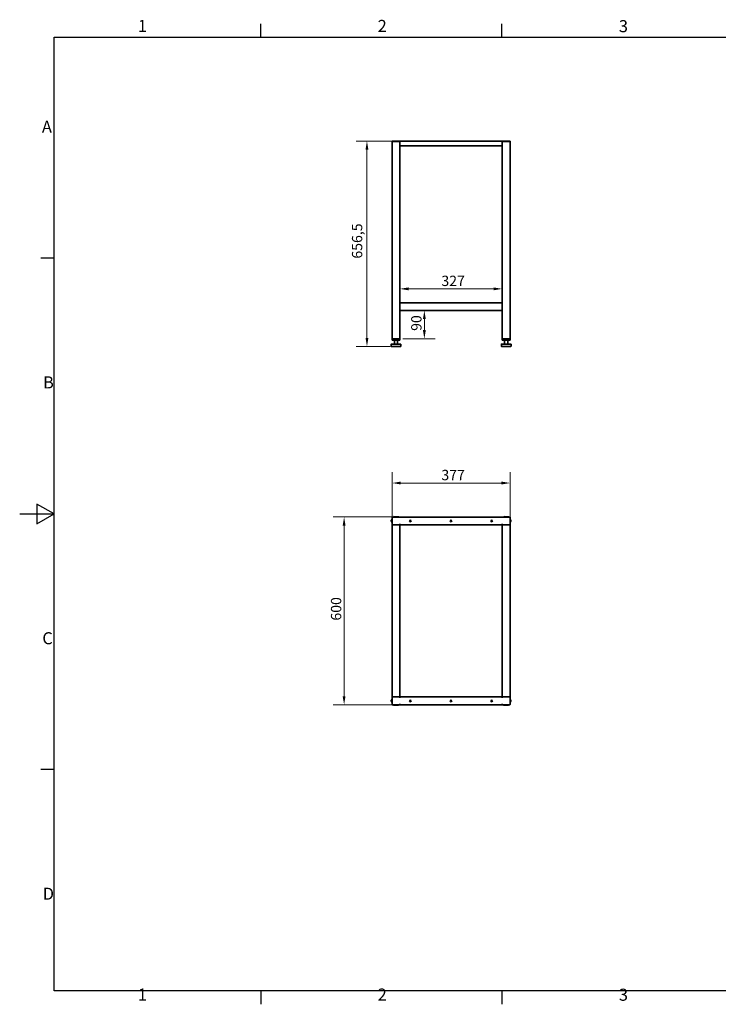
# Model space of a CAD drawing. Units: millimetres. Extents: x 0 to 4620, y 0 to 3267.
# Drawn here: x 0 to 2232, y 67 to 3213 of the extents above; entities that cross this region are included whole.
import ezdxf

# ---------------------------------------------------------------- set-up
doc = ezdxf.new("R2010")
doc.units = ezdxf.units.MM
doc.header["$LTSCALE"] = 11
doc.layers.add('Dimensions(ISO)', color=1, linetype='Continuous', lineweight=13, true_color=0xff0000)
for name, color, linetype, lineweight in [('Sketch Geometry(ISO)', 7, 'Continuous', 25), ('Symbols(ISO)', 7, 'Continuous', 18), ('Visible Edges(ISO)', 7, 'Continuous', 35)]:
    doc.layers.add(name, color=color, linetype=linetype, lineweight=lineweight)
doc.styles.add('Current-ISO', font='arial.ttf', dxfattribs={"width": 0.85})
doc.styles.add('IDT', font='arial.ttf', dxfattribs={"width": 0.85})
doc.dimstyles.new('IDT', dxfattribs={"dimscale": 11, "dimtxt": 3, "dimasz": 2.5, "dimexe": 3.175, "dimexo": 1, "dimgap": 0.762, "dimtad": 1, "dimdec": 1, "dimrnd": 1e-08, "dimtxsty": 'IDT', "dimcen": 0.09, "dimdle": 10, "dimclrd": 1, "dimclre": 1, "dimclrt": 7, "dimadec": 1, "dimazin": 2, "dimtfac": 1.166667, "dimtmove": 0, "dimatfit": 3, "dimfxl": 1, "dimtolj": 1, "dimtzin": 0, "dimlwd": 15, "dimlwe": 15, "dimarcsym": 0})

# ---------------------------------------------------------------- blocks, each defined once
blk = doc.blocks.new('Borders Default Border')
at = {"layer": 'Sketch Geometry(ISO)'}
for p, q in [((70, 287), (70, 290.9)), ((140, 287), (140, 290.9)), ((10, 222.75), (6.1, 222.75)), ((10, 74.25), (6.1, 74.25)), ((70, 10), (70, 6.1)), ((140, 10), (140, 6.1))]:
    blk.add_line(p, q, dxfattribs=at)
at = {"layer": 'Sketch Geometry(ISO)', "flags": 128}
for points in [[(10, 10), (10, 287), (410, 287), (410, 10), (10, 10)], [(0, 148.5), (10, 148.5), (5, 151.39), (5, 145.61), (10, 148.5)]]:
    blk.add_lwpolyline(points, dxfattribs=at)
at = {"layer": 'Symbols(ISO)', "color": 1, "true_color": 0xff0000, "char_height": 3.5, "attachment_point": 7, "style": 'Current-ISO'}
for s, insert in [('1', (34.32, 287.4)), ('2', (103.97, 287.4)), ('3', (174.03, 287.34)), ('A', (6.45, 258.13)), ('B', (6.78, 183.88)), ('C', (6.57, 109.57)), ('D', (6.69, 35.38)), ('1', (34.32, 6.1)), ('2', (103.97, 6.1)), ('3', (174.03, 6.04))]:
    blk.add_mtext(s, dxfattribs=dict(at, insert=insert))
blk = doc.blocks.new('*D30')
at = {"layer": 'Defpoints', "color": 0, "linetype": 'Continuous', "transparency": 16777216}
for p in [(1541.8, 2352.7), (1214.8, 2308.5), (1541.8, 2308.5)]:
    blk.add_point(p, dxfattribs=at)
at = {"layer": 'Dimensions(ISO)', "color": 1, "linetype": 'Continuous', "lineweight": 15, "transparency": 16777216}
for p, q in [((1214.8, 2319.5), (1214.8, 2387.6)), ((1541.8, 2319.5), (1541.8, 2387.6)), ((1242.3, 2352.7), (1514.3, 2352.7))]:
    blk.add_line(p, q, dxfattribs=at)
at = {"layer": 'Dimensions(ISO)', "color": 1, "linetype": 'Continuous', "transparency": 16777216}
for points in [[(1242.3, 2357.3), (1242.3, 2348.1), (1214.8, 2352.7)], [(1514.3, 2357.3), (1514.3, 2348.1), (1541.8, 2352.7)]]:
    blk.add_solid(points, dxfattribs=at)
at = {"layer": 'Dimensions(ISO)', "color": 7, "linetype": 'Continuous', "lineweight": 18, "transparency": 16777216, "insert": (1347.3, 2394.8), "char_height": 33, "attachment_point": 1, "style": 'IDT'}
blk.add_mtext('\\A1;327', dxfattribs=at)
blk = doc.blocks.new('*D31')
at = {"layer": 'Defpoints', "color": 0, "linetype": 'Continuous', "transparency": 16777216}
for p in [(1214.8, 1623.9), (1036.5, 1023.9), (1214.8, 1023.9)]:
    blk.add_point(p, dxfattribs=at)
at = {"layer": 'Dimensions(ISO)', "color": 1, "linetype": 'Continuous', "lineweight": 15, "transparency": 16777216}
for p, q in [((1203.8, 1623.9), (1001.6, 1623.9)), ((1036.5, 1596.4), (1036.5, 1051.4)), ((1203.8, 1023.9), (1001.6, 1023.9))]:
    blk.add_line(p, q, dxfattribs=at)
at = {"layer": 'Dimensions(ISO)', "color": 1, "linetype": 'Continuous', "transparency": 16777216}
for points in [[(1031.9, 1596.4), (1041.1, 1596.4), (1036.5, 1623.9)], [(1031.9, 1051.4), (1041.1, 1051.4), (1036.5, 1023.9)]]:
    blk.add_solid(points, dxfattribs=at)
at = {"layer": 'Dimensions(ISO)', "color": 7, "linetype": 'Continuous', "lineweight": 18, "transparency": 16777216, "insert": (994.4, 1292.9), "char_height": 33, "attachment_point": 1, "rotation": 90, "style": 'IDT'}
blk.add_mtext('\\A1;600', dxfattribs=at)
blk = doc.blocks.new('*D32')
at = {"layer": 'Defpoints', "color": 0, "linetype": 'Continuous', "transparency": 16777216}
for p in [(1566.8, 1732.4), (1189.8, 1598.9), (1566.8, 1598.9)]:
    blk.add_point(p, dxfattribs=at)
at = {"layer": 'Dimensions(ISO)', "color": 1, "linetype": 'Continuous', "lineweight": 15, "transparency": 16777216}
for p, q in [((1189.8, 1609.9), (1189.8, 1767.4)), ((1566.8, 1609.9), (1566.8, 1767.4)), ((1217.3, 1732.4), (1539.3, 1732.4))]:
    blk.add_line(p, q, dxfattribs=at)
at = {"layer": 'Dimensions(ISO)', "color": 1, "linetype": 'Continuous', "transparency": 16777216}
for points in [[(1217.3, 1737), (1217.3, 1727.8), (1189.8, 1732.4)], [(1539.3, 1737), (1539.3, 1727.8), (1566.8, 1732.4)]]:
    blk.add_solid(points, dxfattribs=at)
at = {"layer": 'Dimensions(ISO)', "color": 7, "linetype": 'Continuous', "lineweight": 18, "transparency": 16777216, "insert": (1347.3, 1774.5), "char_height": 33, "attachment_point": 1, "style": 'IDT'}
blk.add_mtext('\\A1;377', dxfattribs=at)
blk = doc.blocks.new('*D34')
at = {"layer": 'Defpoints', "color": 0, "linetype": 'Continuous', "transparency": 16777216}
for p in [(1292.9, 2283.5), (1292.9, 2283.5), (1212.8, 2193.5)]:
    blk.add_point(p, dxfattribs=at)
at = {"layer": 'Dimensions(ISO)', "color": 1, "linetype": 'Continuous', "lineweight": 15, "transparency": 16777216}
for p, q in [((1292.9, 2221), (1292.9, 2256)), ((1223.8, 2193.5), (1327.8, 2193.5))]:
    blk.add_line(p, q, dxfattribs=at)
at = {"layer": 'Dimensions(ISO)', "color": 1, "linetype": 'Continuous', "transparency": 16777216}
for points in [[(1288.3, 2256), (1297.5, 2256), (1292.9, 2283.5)], [(1288.3, 2221), (1297.5, 2221), (1292.9, 2193.5)]]:
    blk.add_solid(points, dxfattribs=at)
at = {"layer": 'Dimensions(ISO)', "color": 7, "linetype": 'Continuous', "lineweight": 18, "transparency": 16777216, "insert": (1250.8, 2218.5), "char_height": 33, "attachment_point": 1, "rotation": 90, "style": 'IDT'}
blk.add_mtext('\\A1;90', dxfattribs=at)
blk = doc.blocks.new('*D35')
at = {"layer": 'Defpoints', "color": 0, "linetype": 'Continuous', "transparency": 16777216}
for p in [(1214.8, 2825), (1109.5, 2168.5), (1194.8, 2168.5)]:
    blk.add_point(p, dxfattribs=at)
at = {"layer": 'Dimensions(ISO)', "color": 1, "linetype": 'Continuous', "lineweight": 15, "transparency": 16777216}
for p, q in [((1203.8, 2825), (1074.6, 2825)), ((1109.5, 2797.5), (1109.5, 2196)), ((1183.8, 2168.5), (1074.6, 2168.5))]:
    blk.add_line(p, q, dxfattribs=at)
at = {"layer": 'Dimensions(ISO)', "color": 1, "linetype": 'Continuous', "transparency": 16777216}
for points in [[(1104.9, 2797.5), (1114.1, 2797.5), (1109.5, 2825)], [(1104.9, 2196), (1114.1, 2196), (1109.5, 2168.5)]]:
    blk.add_solid(points, dxfattribs=at)
at = {"layer": 'Dimensions(ISO)', "color": 7, "linetype": 'Continuous', "lineweight": 18, "transparency": 16777216, "insert": (1061.5, 2449.3), "char_height": 33, "attachment_point": 1, "rotation": 90, "style": 'IDT'}
blk.add_mtext('\\A1;656,5', dxfattribs=at)

msp = doc.modelspace()

# ---------------------------------------------------------------- linework, layer by layer
at = {"layer": 'Visible Edges(ISO)'}
for p, q in [((1189.79, 2825.02), (1192.79, 2825.02)), ((1189.79, 2825.02), (1189.79, 2823.52)), ((1191.79, 2823.52), (1189.79, 2823.52)), ((1189.79, 2823.52), (1189.79, 2193.52)), ((1191.79, 2823.52), (1212.79, 2823.52)), ((1214.78, 2825.02), (1192.79, 2825.02)), ((1192.79, 2823.52), (1214.78, 2823.52)), ((1214.78, 2825.02), (1214.79, 2825.02)), ((1214.78, 2823.52), (1214.78, 2825.02)), ((1214.79, 2823.52), (1214.78, 2823.52)), ((1214.79, 2825.02), (1541.79, 2825.02)), ((1214.79, 2825.02), (1214.79, 2822.02)), ((1214.79, 2810.02), (1214.79, 2822.02)), ((1214.79, 2810.02), (1214.79, 2308.52)), ((1541.79, 2810.02), (1214.79, 2810.02)), ((1541.79, 2825.02), (1541.8, 2825.02)), ((1541.79, 2822.02), (1541.79, 2825.02)), ((1541.8, 2823.52), (1541.79, 2823.52)), ((1541.79, 2822.02), (1541.79, 2810.02)), ((1541.79, 2810.02), (1541.79, 2308.52)), ((1563.79, 2825.02), (1541.8, 2825.02)), ((1541.8, 2825.02), (1541.8, 2823.52)), ((1541.8, 2823.52), (1563.79, 2823.52)), ((1543.79, 2823.52), (1564.79, 2823.52)), ((1563.79, 2825.02), (1566.79, 2825.02)), ((1566.79, 2823.52), (1564.79, 2823.52)), ((1566.79, 2823.52), (1566.79, 2825.02)), ((1566.79, 2823.52), (1566.79, 2193.52)), ((1214.79, 2308.52), (1214.79, 2306.52)), ((1214.79, 2308.52), (1541.79, 2308.52)), ((1214.79, 2285.52), (1214.79, 2306.52)), ((1541.79, 2306.52), (1541.79, 2308.52)), ((1541.79, 2306.52), (1541.79, 2285.52)), ((1214.79, 2285.52), (1214.79, 2283.52)), ((1541.79, 2283.52), (1214.79, 2283.52)), ((1214.79, 2283.52), (1214.79, 2193.52)), ((1541.79, 2283.52), (1541.79, 2285.52)), ((1541.79, 2283.52), (1541.79, 2193.52)), ((1186.86, 2169.52), (1186.86, 2175.52)), ((1194.75, 2176.52), (1187.86, 2176.52)), ((1189.79, 2193.52), (1190.79, 2193.52)), ((1189.79, 2193.52), (1189.79, 2188.52)), ((1190.79, 2188.52), (1189.79, 2188.52)), ((1213.79, 2193.52), (1190.79, 2193.52)), ((1213.79, 2188.52), (1190.79, 2188.52)), ((1212.79, 2193.52), (1191.79, 2193.52)), ((1209.18, 2176.52), (1194.75, 2176.52)), ((1197.29, 2176.52), (1197.29, 2188.52)), ((1207.29, 2176.52), (1207.29, 2188.52)), ((1216.72, 2176.52), (1209.18, 2176.52)), ((1213.79, 2193.52), (1214.79, 2193.52)), ((1214.79, 2188.52), (1213.79, 2188.52)), ((1214.79, 2188.52), (1214.79, 2193.52)), ((1217.72, 2169.52), (1217.72, 2175.52)), ((1538.86, 2169.52), (1538.86, 2175.52)), ((1546.75, 2176.52), (1539.86, 2176.52)), ((1541.79, 2193.52), (1542.79, 2193.52)), ((1541.79, 2193.52), (1541.79, 2188.52)), ((1542.79, 2188.52), (1541.79, 2188.52)), ((1565.79, 2193.52), (1542.79, 2193.52)), ((1565.79, 2188.52), (1542.79, 2188.52)), ((1564.79, 2193.52), (1543.79, 2193.52)), ((1561.18, 2176.52), (1546.75, 2176.52)), ((1549.29, 2176.52), (1549.29, 2188.52)), ((1559.29, 2176.52), (1559.29, 2188.52)), ((1568.72, 2176.52), (1561.18, 2176.52)), ((1565.79, 2193.52), (1566.79, 2193.52)), ((1566.79, 2188.52), (1565.79, 2188.52)), ((1566.79, 2188.52), (1566.79, 2193.52)), ((1569.72, 2169.52), (1569.72, 2175.52)), ((1187.86, 2168.52), (1194.75, 2168.52)), ((1194.75, 2168.52), (1209.18, 2168.52)), ((1209.18, 2168.52), (1216.72, 2168.52)), ((1539.86, 2168.52), (1546.75, 2168.52)), ((1546.75, 2168.52), (1561.18, 2168.52)), ((1561.18, 2168.52), (1568.72, 2168.52)), ((1186.98, 1611.27), (1189.79, 1606.1)), ((1189.79, 1616.81), (1187.01, 1612.27)), ((1189.79, 1621.87), (1189.79, 1622.87)), ((1189.79, 1621.87), (1189.79, 1620.87)), ((1189.79, 1601.87), (1189.79, 1620.87)), ((1190.79, 1623.87), (1191.79, 1623.87)), ((1192.79, 1623.87), (1191.79, 1623.87)), ((1192.79, 1623.87), (1214.78, 1623.87)), ((1194.54, 1624.58), (1194.11, 1623.87)), ((1209.85, 1624.68), (1195.42, 1625.06)), ((1210.86, 1623.87), (1210.7, 1624.16)), ((1214.78, 1620.86), (1214.78, 1623.87)), ((1214.79, 1620.86), (1214.78, 1620.86)), ((1214.79, 1623.87), (1541.79, 1623.87)), ((1214.79, 1623.87), (1214.79, 1620.87)), ((1214.79, 1620.87), (1214.79, 1620.86)), ((1541.79, 1620.87), (1541.79, 1623.87)), ((1541.79, 1620.86), (1541.79, 1620.87)), ((1541.8, 1620.86), (1541.79, 1620.86)), ((1541.8, 1623.87), (1563.79, 1623.87)), ((1541.8, 1623.87), (1541.8, 1620.86)), ((1546.54, 1624.58), (1546.11, 1623.87)), ((1561.85, 1624.68), (1547.42, 1625.06)), ((1562.86, 1623.87), (1562.7, 1624.16)), ((1564.79, 1623.87), (1563.79, 1623.87)), ((1564.79, 1623.87), (1565.79, 1623.87)), ((1566.79, 1622.87), (1566.79, 1621.87)), ((1566.79, 1620.87), (1566.79, 1621.87)), ((1566.79, 1620.87), (1566.79, 1601.87)), ((1569.59, 1611.48), (1566.79, 1616.65)), ((1566.79, 1605.94), (1569.57, 1610.48)), ((1189.79, 1601.87), (1189.79, 1600.87)), ((1189.79, 1599.87), (1189.79, 1600.87)), ((1191.79, 1598.87), (1189.79, 1598.87)), ((1189.79, 1048.87), (1189.79, 1598.87)), ((1191.79, 1598.87), (1192.79, 1598.87)), ((1214.78, 1598.87), (1192.79, 1598.87)), ((1214.78, 1598.87), (1214.78, 1601.88)), ((1214.78, 1601.88), (1214.79, 1601.88)), ((1214.79, 1598.87), (1214.78, 1598.87)), ((1214.79, 1601.88), (1214.79, 1601.87)), ((1214.79, 1601.87), (1214.79, 1598.87)), ((1214.79, 1048.87), (1214.79, 1598.87)), ((1541.79, 1598.87), (1214.79, 1598.87)), ((1541.79, 1601.87), (1541.79, 1601.88)), ((1541.79, 1601.88), (1541.8, 1601.88)), ((1541.79, 1598.87), (1541.79, 1601.87)), ((1541.8, 1598.87), (1541.79, 1598.87)), ((1541.79, 1048.87), (1541.79, 1598.87)), ((1541.8, 1601.88), (1541.8, 1598.87)), ((1563.79, 1598.87), (1541.8, 1598.87)), ((1563.79, 1598.87), (1564.79, 1598.87)), ((1566.79, 1598.87), (1564.79, 1598.87)), ((1566.79, 1600.87), (1566.79, 1601.87)), ((1566.79, 1600.87), (1566.79, 1599.87)), ((1566.79, 1048.87), (1566.79, 1598.87)), ((1189.79, 1041.81), (1187.01, 1037.27)), ((1189.79, 1048.87), (1191.79, 1048.87)), ((1189.79, 1046.87), (1189.79, 1047.87)), ((1189.79, 1046.87), (1189.79, 1045.87)), ((1189.79, 1026.87), (1189.79, 1045.87)), ((1192.79, 1048.87), (1191.79, 1048.87)), ((1192.79, 1048.87), (1214.78, 1048.87)), ((1214.78, 1048.87), (1214.79, 1048.87)), ((1214.78, 1045.86), (1214.78, 1048.87)), ((1214.79, 1045.86), (1214.78, 1045.86)), ((1214.79, 1048.87), (1541.79, 1048.87)), ((1214.79, 1048.87), (1214.79, 1045.87)), ((1214.79, 1045.87), (1214.79, 1045.86)), ((1541.79, 1048.87), (1541.8, 1048.87)), ((1541.79, 1045.87), (1541.79, 1048.87)), ((1541.79, 1045.86), (1541.79, 1045.87)), ((1541.8, 1045.86), (1541.79, 1045.86)), ((1541.8, 1048.87), (1563.79, 1048.87)), ((1541.8, 1048.87), (1541.8, 1045.86)), ((1564.79, 1048.87), (1563.79, 1048.87)), ((1564.79, 1048.87), (1566.79, 1048.87)), ((1566.79, 1047.87), (1566.79, 1046.87)), ((1566.79, 1045.87), (1566.79, 1046.87)), ((1566.79, 1045.87), (1566.79, 1026.87)), ((1569.59, 1036.48), (1566.79, 1041.65)), ((1186.98, 1036.27), (1189.79, 1031.1)), ((1189.79, 1026.87), (1189.79, 1025.87)), ((1189.79, 1024.87), (1189.79, 1025.87)), ((1191.79, 1023.87), (1190.79, 1023.87)), ((1191.79, 1023.87), (1192.79, 1023.87)), ((1214.78, 1023.87), (1192.79, 1023.87)), ((1193.72, 1023.87), (1193.87, 1023.59)), ((1194.73, 1023.07), (1209.15, 1022.69)), ((1210.03, 1023.17), (1210.46, 1023.87)), ((1214.78, 1023.87), (1214.78, 1026.88)), ((1214.78, 1026.88), (1214.79, 1026.88)), ((1214.79, 1026.88), (1214.79, 1026.87)), ((1214.79, 1026.87), (1214.79, 1023.87)), ((1541.79, 1023.87), (1214.79, 1023.87)), ((1541.79, 1026.87), (1541.79, 1026.88)), ((1541.79, 1026.88), (1541.8, 1026.88)), ((1541.79, 1023.87), (1541.79, 1026.87)), ((1541.8, 1026.88), (1541.8, 1023.87)), ((1563.79, 1023.87), (1541.8, 1023.87)), ((1545.72, 1023.87), (1545.87, 1023.59)), ((1546.73, 1023.07), (1561.15, 1022.69)), ((1562.03, 1023.17), (1562.46, 1023.87)), ((1563.79, 1023.87), (1564.79, 1023.87)), ((1565.79, 1023.87), (1564.79, 1023.87)), ((1566.79, 1030.94), (1569.57, 1035.48)), ((1566.79, 1025.87), (1566.79, 1026.87)), ((1566.79, 1025.87), (1566.79, 1024.87))]:
    msp.add_line(p, q, dxfattribs=at)
for centre in [(1248.29, 1611.37), (1378.29, 1611.37), (1508.29, 1611.37), (1248.29, 1036.37), (1378.29, 1036.37), (1508.29, 1036.37)]:
    msp.add_circle(centre, 2.5, dxfattribs=at)
for centre, radius, start, end in [((1187.86, 2175.52), 1, 90, 180), ((1216.72, 2175.52), 1, 0, 90), ((1539.86, 2175.52), 1, 90, 180), ((1568.72, 2175.52), 1, 0, 90), ((1187.86, 2169.52), 1, 180, 270), ((1216.72, 2169.52), 1, 270, 0), ((1539.86, 2169.52), 1, 180, 270), ((1568.72, 2169.52), 1, 270, 0), ((1187.86, 1611.75), 1, 148.52405, 208.52405), ((1190.79, 1622.87), 1, 90, 180), ((1191.79, 1621.87), 2, 90, 180), ((1192.79, 1620.87), 3, 90, 180), ((1195.39, 1624.06), 1, 88.52405, 148.52405), ((1209.82, 1623.68), 1, 28.52405, 88.52405), ((1213.79, 1622.87), 1, 0, 8.10961), ((1212.79, 1621.87), 2, 0, 5.73197), ((1542.79, 1622.87), 1, 171.89039, 180), ((1543.79, 1621.87), 2, 174.26803, 180), ((1547.39, 1624.06), 1, 88.52405, 148.52405), ((1561.82, 1623.68), 1, 28.52405, 88.52405), ((1563.79, 1620.87), 3, 0, 90), ((1564.79, 1621.87), 2, 0, 90), ((1565.79, 1622.87), 1, 0, 90), ((1568.72, 1611), 1, 328.52405, 28.52405), ((1192.79, 1601.87), 3, 180, 270), ((1191.79, 1600.87), 2, 180, 270), ((1190.79, 1599.87), 1, 180, 270), ((1212.79, 1600.87), 2, 354.26803, 0), ((1213.79, 1599.87), 1, 351.89039, 0), ((1543.79, 1600.87), 2, 180, 185.73197), ((1542.79, 1599.87), 1, 180, 188.10961), ((1563.79, 1601.87), 3, 270, 0), ((1564.79, 1600.87), 2, 270, 0), ((1565.79, 1599.87), 1, 270, 0), ((1190.79, 1047.87), 1, 90, 180), ((1191.79, 1046.87), 2, 90, 180), ((1192.79, 1045.87), 3, 90, 180), ((1213.79, 1047.87), 1, 0, 8.10961), ((1212.79, 1046.87), 2, 0, 5.73197), ((1542.79, 1047.87), 1, 171.89039, 180), ((1543.79, 1046.87), 2, 174.26803, 180), ((1563.79, 1045.87), 3, 0, 90), ((1564.79, 1046.87), 2, 0, 90), ((1565.79, 1047.87), 1, 0, 90), ((1187.86, 1036.75), 1, 148.52405, 208.52405), ((1192.79, 1026.87), 3, 180, 270), ((1191.79, 1025.87), 2, 180, 270), ((1190.79, 1024.87), 1, 180, 270), ((1194.75, 1024.06), 1, 208.52405, 268.52405), ((1209.18, 1023.69), 1, 268.52405, 328.52405), ((1212.79, 1025.87), 2, 354.26803, 0), ((1213.79, 1024.87), 1, 351.89039, 0), ((1543.79, 1025.87), 2, 180, 185.73197), ((1542.79, 1024.87), 1, 180, 188.10961), ((1546.75, 1024.06), 1, 208.52405, 268.52405), ((1561.18, 1023.69), 1, 268.52405, 328.52405), ((1563.79, 1026.87), 3, 270, 0), ((1564.79, 1025.87), 2, 270, 0), ((1565.79, 1024.87), 1, 270, 0), ((1568.72, 1036), 1, 328.52405, 28.52405)]:
    msp.add_arc(centre, radius, start, end, dxfattribs=at)

# ---------------------------------------------------------------- block references
at = {"xscale": 11, "yscale": 11, "zscale": 11}
msp.add_blockref('Borders Default Border', (0, 0), dxfattribs=at)

# ---------------------------------------------------------------- dimensions: what is measured, and where the dimension line sits
at = {"layer": 'Dimensions(ISO)', "color": 1, "linetype": 'Continuous', "lineweight": 18, "true_color": 0xff0000}
for base, p1, p2, angle, override, picture, middle in [((1109.53, 2168.52), (1214.79, 2825.02), (1194.75, 2168.52), 270, {"dimgap": 0.762, "dimdec": 1, "dimtol": 0, "dimlim": 0, "dimtp": 0, "dimtm": 0, "dimtdec": 2, "dimtofl": 0, "dimatfit": 1}, '*D35', (1109.53, 2496.77)), ((1541.79, 2352.68), (1214.79, 2308.52), (1541.79, 2308.52), 180, {"dimgap": 0.762, "dimdec": 1, "dimtol": 0, "dimlim": 0, "dimtp": 0, "dimtm": 0, "dimtdec": 2, "dimtofl": 0, "dimatfit": 1}, '*D30', (1378.29, 2352.68)), ((1292.89, 2283.52), (1212.79, 2193.52), (1292.89, 2283.52), 90, {"dimgap": 0.762, "dimdec": 1, "dimse2": 1, "dimtol": 0, "dimlim": 0, "dimtp": 0, "dimtm": 0, "dimtdec": 2, "dimtofl": 0, "dimatfit": 1}, '*D34', (1292.89, 2238.52)), ((1036.51, 1023.87), (1214.79, 1623.87), (1214.79, 1023.87), 270, {"dimgap": 0.762, "dimdec": 1, "dimtol": 0, "dimlim": 0, "dimtp": 0, "dimtm": 0, "dimtdec": 2, "dimtofl": 0, "dimatfit": 1}, '*D31', (1036.51, 1323.87))]:
    dim = msp.add_linear_dim(base=base, p1=p1, p2=p2, angle=angle, dimstyle='IDT', override=override, dxfattribs=at)
    dim.commit()
    dim.dimension.update_dxf_attribs({"geometry": picture, "text_midpoint": middle, "dimtype": 160})
dim = msp.add_linear_dim(base=(1566.79, 1732.43), p1=(1189.79, 1598.87), p2=(1566.79, 1598.87), dimstyle='IDT', override={"dimgap": 0.762, "dimdec": 1, "dimtol": 0, "dimlim": 0, "dimtp": 0, "dimtm": 0, "dimtdec": 2, "dimtofl": 0, "dimatfit": 1}, dxfattribs=at)
dim.commit()
dim.dimension.update_dxf_attribs({"geometry": '*D32', "text_midpoint": (1378.29, 1732.43), "dimtype": 160})

doc.saveas('drawing.dxf')
